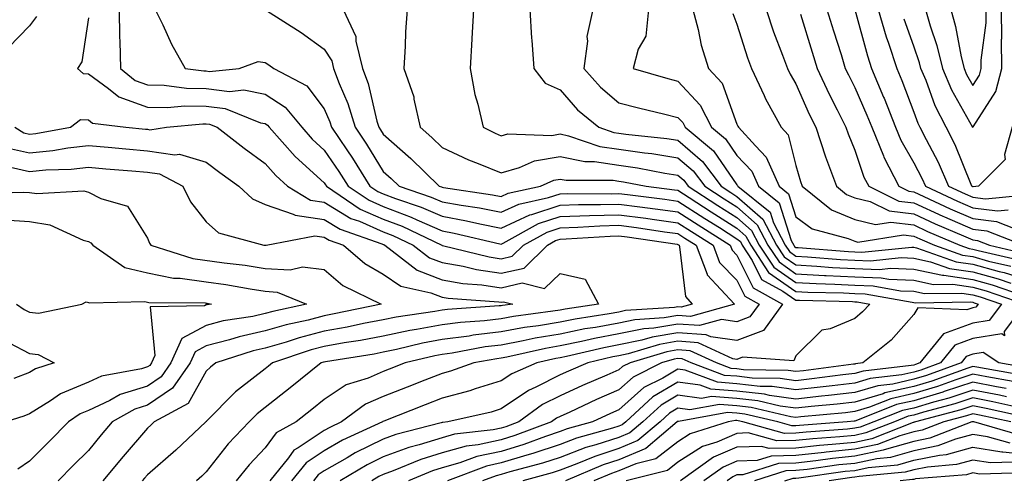
# Model space of a CAD drawing. Units: inches. Extents: x 981683 to 984323, y 7258298 to 7260938.
# Drawn here: x 982306 to 982473, y 7258452 to 7258530 of the extents above; entities that cross this region are included whole.
import ezdxf

# ---------------------------------------------------------------- set-up
doc = ezdxf.new("R2010")
doc.units = ezdxf.units.IN
doc.header["$MEASUREMENT"] = 0
doc.layers.add('Contour_98167258', color=7, linetype='Continuous', true_color=0x644bfc)

msp = doc.modelspace()

# ---------------------------------------------------------------- linework, layer by layer
at = {"layer": 'Contour_98167258'}
for points in [[(982323.26, 7258531.92, 3078), (982323.33, 7258527.2, 3078), (982323.4, 7258526.57, 3078), (982323.5, 7258521.92, 3078), (982325.99, 7258519.86, 3078), (982328.05, 7258519.13, 3078), (982330.91, 7258519.06, 3078), (982334.68, 7258518.55, 3078), (982338.05, 7258518.49, 3078), (982341.96, 7258518.01, 3078), (982344.39, 7258518.26, 3078), (982348.05, 7258517.52, 3078), (982351.45, 7258515.32, 3078), (982354.24, 7258511.92, 3078), (982356.03, 7258509.9, 3078), (982358.05, 7258508.05, 3078), (982360.55, 7258504.42, 3078), (982362.11, 7258501.92, 3078), (982365.66, 7258499.53, 3078), (982368.05, 7258498.47, 3078), (982372.81, 7258496.68, 3078), (982373.74, 7258496.23, 3078), (982378.05, 7258494.35, 3078), (982380.1, 7258493.97, 3078), (982387.83, 7258492.14, 3078), (982388.05, 7258492.1, 3078), (982388.38, 7258492.25, 3078), (982394.4, 7258495.57, 3078), (982398.05, 7258496.77, 3078), (982403.03, 7258496.94, 3078), (982403.07, 7258496.94, 3078), (982408.05, 7258497.09, 3078), (982412.6, 7258496.47, 3078), (982413.65, 7258496.32, 3078), (982418.05, 7258495.72, 3078), (982420.35, 7258494.22, 3078), (982424.02, 7258491.92, 3078), (982425.12, 7258488.99, 3078), (982428.05, 7258485.96, 3078), (982429.4, 7258483.27, 3078), (982431.82, 7258481.92, 3078), (982430.24, 7258479.73, 3078), (982428.05, 7258478.9, 3078), (982425.42, 7258479.29, 3078), (982421.71, 7258478.26, 3078), (982418.05, 7258478.51, 3078), (982413.97, 7258477.84, 3078), (982412.25, 7258477.72, 3078), (982408.05, 7258476.84, 3078), (982403.9, 7258476.07, 3078), (982401.67, 7258475.54, 3078), (982398.05, 7258474.8, 3078), (982395.59, 7258474.38, 3078), (982389.04, 7258472.91, 3078), (982388.05, 7258472.72, 3078), (982387.33, 7258472.64, 3078), (982383.44, 7258471.92, 3078), (982379.45, 7258470.52, 3078), (982378.05, 7258470.14, 3078), (982375.13, 7258469, 3078), (982372.14, 7258467.83, 3078), (982368.05, 7258466.23, 3078), (982365.04, 7258464.93, 3078), (982361.01, 7258461.92, 3078), (982358.99, 7258460.98, 3078), (982358.05, 7258460.46, 3078), (982353.63, 7258457.5, 3078), (982352.88, 7258457.09, 3078), (982351.97, 7258455.84, 3078), (982348.8, 7258451.92, 3078)], [(982329.4, 7258531.92, 3079), (982330.68, 7258529.29, 3079), (982332.16, 7258526.03, 3079), (982334.47, 7258521.92, 3079), (982337.62, 7258521.49, 3079), (982338.05, 7258521.48, 3079), (982338.55, 7258521.42, 3079), (982343.65, 7258521.92, 3079), (982346.85, 7258523.12, 3079), (982348.05, 7258522.94, 3079), (982348.67, 7258522.55, 3079), (982349.51, 7258521.92, 3079), (982355.1, 7258518.97, 3079), (982358.05, 7258515.06, 3079), (982359, 7258512.87, 3079), (982359.28, 7258511.92, 3079), (982361.86, 7258508.11, 3079), (982362.83, 7258506.7, 3079), (982365.81, 7258501.92, 3079), (982367.15, 7258501.02, 3079), (982368.05, 7258500.62, 3079), (982370.14, 7258499.83, 3079), (982374.5, 7258498.37, 3079), (982378.05, 7258496.81, 3079), (982382.19, 7258496.06, 3079), (982384.45, 7258495.52, 3079), (982388.05, 7258494.79, 3079), (982392.92, 7258497.05, 3079), (982393.25, 7258497.12, 3079), (982398.05, 7258498.7, 3079), (982401.17, 7258498.8, 3079), (982404.92, 7258498.8, 3079), (982408.05, 7258498.88, 3079), (982411.56, 7258498.41, 3079), (982414.21, 7258498.08, 3079), (982418.05, 7258497.55, 3079), (982421.47, 7258495.34, 3079), (982426.92, 7258491.92, 3079), (982427.22, 7258491.09, 3079), (982428.05, 7258490.24, 3079), (982430.82, 7258484.69, 3079), (982435.81, 7258481.92, 3079), (982432.55, 7258477.42, 3079), (982428.05, 7258475.72, 3079), (982423.6, 7258476.37, 3079), (982422.85, 7258476.72, 3079), (982418.05, 7258477.05, 3079), (982413.65, 7258476.32, 3079), (982411.93, 7258475.8, 3079), (982408.05, 7258474.99, 3079), (982405.46, 7258474.51, 3079), (982399.12, 7258472.99, 3079), (982398.05, 7258472.78, 3079), (982397.32, 7258472.65, 3079), (982394.09, 7258471.92, 3079), (982389.87, 7258470.1, 3079), (982388.05, 7258468.87, 3079), (982383.65, 7258467.52, 3079), (982382.76, 7258467.21, 3079), (982378.05, 7258465.92, 3079), (982375.17, 7258464.8, 3079), (982368.17, 7258462.04, 3079), (982368, 7258461.97, 3079), (982367.93, 7258461.92, 3079), (982361.17, 7258458.8, 3079), (982358.05, 7258457.02, 3079), (982354.99, 7258454.98, 3079), (982352.52, 7258451.92, 3079)], [(982348.24, 7258531.73, 3080), (982354.16, 7258528.03, 3080), (982358.05, 7258525.21, 3080), (982359.34, 7258523.21, 3080), (982359.65, 7258521.92, 3080), (982360.59, 7258519.38, 3080), (982362.07, 7258515.94, 3080), (982363.29, 7258511.92, 3080), (982365.21, 7258509.08, 3080), (982368.05, 7258504.41, 3080), (982369.38, 7258503.25, 3080), (982370.75, 7258501.92, 3080), (982376.21, 7258500.08, 3080), (982378.05, 7258499.28, 3080), (982381.28, 7258498.69, 3080), (982384.37, 7258498.24, 3080), (982388.05, 7258497.5, 3080), (982391.08, 7258498.89, 3080), (982396.11, 7258499.98, 3080), (982398.05, 7258500.61, 3080), (982399.31, 7258500.66, 3080), (982406.78, 7258500.65, 3080), (982408.05, 7258500.69, 3080), (982409.48, 7258500.49, 3080), (982415.83, 7258499.7, 3080), (982418.05, 7258499.4, 3080), (982422.59, 7258496.46, 3080), (982425.08, 7258494.89, 3080), (982428.05, 7258493.01, 3080), (982428.64, 7258492.51, 3080), (982428.94, 7258491.92, 3080), (982430.64, 7258489.33, 3080), (982432.24, 7258486.11, 3080), (982435.86, 7258484.11, 3080), (982438.05, 7258482.57, 3080), (982438.67, 7258482.55, 3080), (982447.63, 7258482.34, 3080), (982448.05, 7258482.32, 3080), (982448.44, 7258482.31, 3080), (982450.57, 7258481.92, 3080), (982449.38, 7258480.59, 3080), (982448.05, 7258479.48, 3080), (982443.86, 7258477.73, 3080), (982442.48, 7258477.49, 3080), (982438.05, 7258473.11, 3080), (982437.7, 7258472.27, 3080), (982429.02, 7258472.89, 3080), (982428.05, 7258472.53, 3080), (982427.35, 7258472.62, 3080), (982421.49, 7258475.36, 3080), (982418.05, 7258475.59, 3080), (982414.9, 7258475.07, 3080), (982409.58, 7258473.45, 3080), (982408.05, 7258473.13, 3080), (982407.02, 7258472.95, 3080), (982402.76, 7258471.92, 3080), (982399.46, 7258470.51, 3080), (982398.05, 7258469.88, 3080), (982393.93, 7258467.8, 3080), (982392.7, 7258467.27, 3080), (982388.05, 7258464.11, 3080), (982386.38, 7258463.59, 3080), (982379.03, 7258461.92, 3080), (982378.15, 7258461.82, 3080), (982378.05, 7258461.79, 3080), (982377.86, 7258461.73, 3080), (982370.21, 7258459.76, 3080), (982368.05, 7258458.98, 3080), (982363.32, 7258456.65, 3080), (982361.94, 7258455.81, 3080), (982358.05, 7258453.59, 3080), (982357.05, 7258452.92, 3080), (982356.24, 7258451.92, 3080)], [(982361.25, 7258531.92, 3081), (982363.44, 7258527.31, 3081), (982363.44, 7258526.53, 3081), (982364.55, 7258521.92, 3081), (982365.49, 7258519.36, 3081), (982366.98, 7258512.99, 3081), (982367.3, 7258511.92, 3081), (982367.6, 7258511.47, 3081), (982368.05, 7258510.74, 3081), (982372.76, 7258506.63, 3081), (982377.57, 7258501.92, 3081), (982377.93, 7258501.8, 3081), (982378.05, 7258501.74, 3081), (982378.26, 7258501.71, 3081), (982386.61, 7258500.48, 3081), (982388.05, 7258500.19, 3081), (982389.23, 7258500.74, 3081), (982394.71, 7258501.92, 3081), (982397.01, 7258502.96, 3081), (982398.05, 7258503.14, 3081), (982399.07, 7258502.94, 3081), (982407.05, 7258502.92, 3081), (982408.05, 7258502.78, 3081), (982408.8, 7258502.67, 3081), (982412.64, 7258501.92, 3081), (982417.45, 7258501.32, 3081), (982418.05, 7258501.24, 3081), (982419.98, 7258499.99, 3081), (982423.69, 7258497.56, 3081), (982428.05, 7258494.81, 3081), (982429.59, 7258493.46, 3081), (982430.39, 7258491.92, 3081), (982433.43, 7258487.3, 3081), (982438.05, 7258484.07, 3081), (982440.09, 7258483.96, 3081), (982446.15, 7258483.82, 3081), (982448.05, 7258483.73, 3081), (982449.8, 7258483.67, 3081), (982457.75, 7258482.22, 3081), (982458.05, 7258482.2, 3081), (982458.28, 7258482.15, 3081), (982467.7, 7258482.27, 3081), (982468.05, 7258482.22, 3081), (982468.28, 7258482.15, 3081), (982468.99, 7258481.92, 3081), (982468.59, 7258481.38, 3081), (982468.05, 7258481.3, 3081), (982467.07, 7258480.94, 3081), (982458.72, 7258481.25, 3081), (982458.05, 7258480.15, 3081), (982454.2, 7258475.77, 3081), (982449.41, 7258471.92, 3081), (982448.19, 7258471.78, 3081), (982448.05, 7258471.74, 3081), (982447.84, 7258471.71, 3081), (982439.37, 7258470.6, 3081), (982438.05, 7258470.46, 3081), (982436.77, 7258470.64, 3081), (982429.19, 7258470.78, 3081), (982428.05, 7258470.9, 3081), (982427.1, 7258470.97, 3081), (982424.56, 7258471.92, 3081), (982420.12, 7258473.99, 3081), (982418.05, 7258474.14, 3081), (982416.15, 7258473.82, 3081), (982409.92, 7258471.92, 3081), (982408.67, 7258471.3, 3081), (982408.05, 7258470.75, 3081), (982405.96, 7258469.83, 3081), (982401.88, 7258468.09, 3081), (982398.05, 7258466.35, 3081), (982395.1, 7258464.87, 3081), (982391.06, 7258461.92, 3081), (982388.87, 7258461.1, 3081), (982388.05, 7258460.86, 3081), (982386.69, 7258460.56, 3081), (982380.15, 7258459.82, 3081), (982378.05, 7258459.22, 3081), (982374.15, 7258458.02, 3081), (982372.41, 7258457.56, 3081), (982368.05, 7258456, 3081), (982365.33, 7258454.64, 3081), (982360.78, 7258451.92, 3081)], [(982372.14, 7258531.92, 3082), (982371.82, 7258528.15, 3082), (982371.8, 7258525.67, 3082), (982371.53, 7258521.92, 3082), (982373.24, 7258517.11, 3082), (982373.26, 7258516.71, 3082), (982374.34, 7258511.92, 3082), (982376.33, 7258510.2, 3082), (982378.05, 7258508.51, 3082), (982382.54, 7258506.41, 3082), (982384.17, 7258505.8, 3082), (982388.05, 7258504.19, 3082), (982391.2, 7258505.07, 3082), (982393.74, 7258506.23, 3082), (982398.05, 7258506.97, 3082), (982402.24, 7258506.11, 3082), (982403.87, 7258506.1, 3082), (982408.05, 7258505.49, 3082), (982411.17, 7258505.05, 3082), (982415.83, 7258504.14, 3082), (982418.05, 7258503.8, 3082), (982419.06, 7258502.93, 3082), (982419.81, 7258501.92, 3082), (982424.8, 7258498.67, 3082), (982428.05, 7258496.61, 3082), (982430.55, 7258494.42, 3082), (982431.85, 7258491.92, 3082), (982434.31, 7258488.18, 3082), (982438.05, 7258485.56, 3082), (982441.51, 7258485.38, 3082), (982444.66, 7258485.31, 3082), (982448.05, 7258485.13, 3082), (982451.16, 7258485.03, 3082), (982455.78, 7258484.19, 3082), (982458.05, 7258484.08, 3082), (982459.84, 7258483.71, 3082), (982466.18, 7258483.79, 3082), (982468.05, 7258483.51, 3082), (982469.3, 7258483.17, 3082), (982472.93, 7258481.92, 3082), (982470.84, 7258479.13, 3082), (982468.05, 7258478.68, 3082), (982463.11, 7258476.86, 3082), (982459.09, 7258471.92, 3082), (982458.32, 7258471.65, 3082), (982458.05, 7258471.56, 3082), (982457.59, 7258471.46, 3082), (982449.44, 7258470.53, 3082), (982448.05, 7258470.12, 3082), (982446.02, 7258469.89, 3082), (982440.76, 7258469.21, 3082), (982438.05, 7258468.9, 3082), (982435.4, 7258469.27, 3082), (982430.61, 7258469.36, 3082), (982428.05, 7258469.65, 3082), (982425.94, 7258469.81, 3082), (982420.27, 7258471.92, 3082), (982418.75, 7258472.62, 3082), (982418.05, 7258472.67, 3082), (982417.41, 7258472.56, 3082), (982415.28, 7258471.92, 3082), (982410.45, 7258469.52, 3082), (982408.05, 7258467.36, 3082), (982404.26, 7258465.71, 3082), (982399.71, 7258463.58, 3082), (982398.05, 7258462.82, 3082), (982397.45, 7258462.52, 3082), (982396.62, 7258461.92, 3082), (982390.38, 7258459.59, 3082), (982388.05, 7258458.88, 3082), (982384.17, 7258458.04, 3082), (982382.15, 7258457.82, 3082), (982378.05, 7258456.67, 3082), (982374.43, 7258455.54, 3082), (982369.76, 7258453.63, 3082), (982368.05, 7258453.01, 3082), (982367.32, 7258452.65, 3082), (982366.1, 7258451.92, 3082)], [(982383.35, 7258531.92, 3083), (982383.1, 7258526.97, 3083), (982383.1, 7258526.87, 3083), (982382.82, 7258521.92, 3083), (982383.6, 7258517.47, 3083), (982384.11, 7258515.86, 3083), (982385, 7258511.92, 3083), (982387.03, 7258510.9, 3083), (982388.05, 7258510.48, 3083), (982389.17, 7258510.8, 3083), (982396.68, 7258510.55, 3083), (982398.05, 7258510.79, 3083), (982399.48, 7258510.49, 3083), (982404.82, 7258508.69, 3083), (982408.05, 7258508.21, 3083), (982412.38, 7258507.59, 3083), (982413.6, 7258507.47, 3083), (982418.05, 7258506.76, 3083), (982420.65, 7258504.52, 3083), (982422.59, 7258501.92, 3083), (982425.89, 7258499.76, 3083), (982428.05, 7258498.4, 3083), (982431.51, 7258495.38, 3083), (982433.3, 7258491.92, 3083), (982435.19, 7258489.06, 3083), (982438.05, 7258487.06, 3083), (982442.92, 7258486.79, 3083), (982443.18, 7258486.79, 3083), (982448.05, 7258486.54, 3083), (982452.51, 7258486.38, 3083), (982453.82, 7258486.15, 3083), (982458.05, 7258485.95, 3083), (982461.38, 7258485.25, 3083), (982464.68, 7258485.29, 3083), (982468.05, 7258484.8, 3083), (982470.32, 7258484.19, 3083), (982476.89, 7258481.92, 3083), (982473.4, 7258477.27, 3083), (982473.42, 7258476.55, 3083), (982472.98, 7258476.85, 3083), (982468.05, 7258476.05, 3083), (982465.03, 7258474.94, 3083), (982462.57, 7258471.92, 3083), (982459.26, 7258470.71, 3083), (982458.05, 7258470.35, 3083), (982456.03, 7258469.9, 3083), (982450.68, 7258469.29, 3083), (982448.05, 7258468.51, 3083), (982444.19, 7258468.06, 3083), (982442.17, 7258467.8, 3083), (982438.05, 7258467.34, 3083), (982434.04, 7258467.91, 3083), (982432.02, 7258467.95, 3083), (982428.05, 7258468.39, 3083), (982424.78, 7258468.65, 3083), (982419.28, 7258470.69, 3083), (982418.05, 7258470.86, 3083), (982415.47, 7258469.34, 3083), (982412.24, 7258467.73, 3083), (982408.05, 7258463.98, 3083), (982406.61, 7258463.36, 3083), (982403.55, 7258461.92, 3083), (982399.24, 7258460.73, 3083), (982398.05, 7258460.29, 3083), (982395.58, 7258459.45, 3083), (982391.9, 7258458.07, 3083), (982388.05, 7258456.91, 3083), (982383.95, 7258456.02, 3083), (982381.08, 7258454.95, 3083), (982378.05, 7258454.1, 3083), (982376.39, 7258453.58, 3083), (982372.32, 7258451.92, 3083)], [(982392.92, 7258531.92, 3084), (982393.21, 7258527.08, 3084), (982393.26, 7258526.71, 3084), (982393.59, 7258521.92, 3084), (982395.54, 7258519.41, 3084), (982398.05, 7258518.31, 3084), (982401.01, 7258514.88, 3084), (982404.64, 7258511.92, 3084), (982407.19, 7258511.06, 3084), (982408.05, 7258510.93, 3084), (982409.2, 7258510.77, 3084), (982416.17, 7258510.04, 3084), (982418.05, 7258509.74, 3084), (982422.24, 7258506.11, 3084), (982425.38, 7258501.92, 3084), (982427, 7258500.87, 3084), (982428.05, 7258500.2, 3084), (982432.47, 7258496.34, 3084), (982434.77, 7258491.92, 3084), (982436.07, 7258489.94, 3084), (982438.05, 7258488.55, 3084), (982441.6, 7258488.37, 3084), (982444.27, 7258488.14, 3084), (982448.05, 7258487.95, 3084), (982452.16, 7258487.81, 3084), (982454.13, 7258488, 3084), (982458.05, 7258487.83, 3084), (982462.93, 7258486.8, 3084), (982463.17, 7258486.8, 3084), (982468.05, 7258486.1, 3084), (982471.33, 7258485.2, 3084), (982476.59, 7258483.38, 3084)], [(982403.64, 7258531.92, 3085), (982402.62, 7258527.35, 3085), (982402.7, 7258526.57, 3085), (982402.1, 7258521.92, 3085), (982404.89, 7258518.76, 3085), (982408.05, 7258516.1, 3085), (982411.33, 7258515.2, 3085), (982415.82, 7258514.15, 3085), (982418.05, 7258513.57, 3085), (982418.85, 7258512.72, 3085), (982419.25, 7258511.92, 3085), (982424.06, 7258507.93, 3085), (982428.05, 7258502.13, 3085), (982428.15, 7258502.02, 3085), (982428.2, 7258501.92, 3085), (982433.67, 7258497.54, 3085), (982434.25, 7258495.72, 3085), (982436.22, 7258491.92, 3085), (982436.95, 7258490.82, 3085), (982438.05, 7258490.05, 3085), (982440.03, 7258489.94, 3085), (982445.61, 7258489.48, 3085), (982448.05, 7258489.36, 3085), (982450.71, 7258489.26, 3085), (982455.93, 7258489.8, 3085), (982458.05, 7258489.7, 3085), (982460.86, 7258489.11, 3085), (982464.09, 7258487.96, 3085), (982468.05, 7258487.39, 3085), (982472.34, 7258486.21, 3085), (982474.51, 7258485.46, 3085)], [(982413.03, 7258531.92, 3086), (982412.6, 7258527.37, 3086), (982411.31, 7258525.18, 3086), (982410.48, 7258521.92, 3086), (982416.32, 7258520.19, 3086), (982418.05, 7258519.75, 3086), (982421.82, 7258515.69, 3086), (982423.72, 7258511.92, 3086), (982426.09, 7258509.96, 3086), (982428.05, 7258507.12, 3086), (982430.58, 7258504.45, 3086), (982431.69, 7258501.92, 3086), (982435.22, 7258499.09, 3086), (982437.28, 7258492.69, 3086), (982437.68, 7258491.92, 3086), (982437.83, 7258491.7, 3086), (982438.05, 7258491.54, 3086), (982438.45, 7258491.52, 3086), (982446.95, 7258490.82, 3086), (982448.05, 7258490.77, 3086), (982449.25, 7258490.72, 3086), (982457.72, 7258491.59, 3086), (982458.05, 7258491.58, 3086), (982458.49, 7258491.48, 3086), (982465.22, 7258489.09, 3086), (982468.05, 7258488.68, 3086), (982472.52, 7258487.45, 3086), (982473.38, 7258487.25, 3086), (982478.05, 7258485.82, 3086)], [(982420.55, 7258531.92, 3087), (982421.46, 7258528.51, 3087), (982421.98, 7258525.85, 3087), (982423.25, 7258521.92, 3087), (982425.53, 7258519.4, 3087), (982428.05, 7258512.48, 3087), (982428.22, 7258512.09, 3087), (982428.3, 7258511.92, 3087), (982431.21, 7258508.76, 3087), (982433, 7258506.87, 3087), (982435.2, 7258501.92, 3087), (982436.78, 7258500.65, 3087), (982438.05, 7258496.7, 3087), (982440.8, 7258494.67, 3087), (982446.92, 7258493.05, 3087), (982448.05, 7258492.57, 3087), (982448.58, 7258492.45, 3087), (982456.3, 7258493.67, 3087), (982458.05, 7258493.45, 3087), (982459.1, 7258492.97, 3087), (982461.56, 7258491.92, 3087), (982466.34, 7258490.21, 3087), (982468.05, 7258489.97, 3087), (982470.75, 7258489.22, 3087), (982474.49, 7258488.36, 3087)], [(982427.35, 7258531.22, 3088), (982428.05, 7258529.41, 3088), (982429.85, 7258523.72, 3088), (982430.51, 7258521.92, 3088), (982432.65, 7258517.32, 3088), (982432.88, 7258516.75, 3088), (982435.55, 7258511.92, 3088), (982436.75, 7258510.62, 3088), (982438.05, 7258505.41, 3088), (982438.83, 7258502.7, 3088), (982439.11, 7258501.92, 3088), (982444.07, 7258497.94, 3088), (982448.05, 7258496.26, 3088), (982451.54, 7258495.41, 3088), (982454.14, 7258495.83, 3088), (982458.05, 7258495.34, 3088), (982460.39, 7258494.26, 3088), (982465.84, 7258491.92, 3088), (982467.47, 7258491.34, 3088), (982468.05, 7258491.26, 3088), (982468.97, 7258491, 3088), (982475.59, 7258489.46, 3088)], [(982432.99, 7258531.92, 3089), (982434.27, 7258528.14, 3089), (982435.81, 7258524.16, 3089), (982436.63, 7258521.92, 3089), (982437.08, 7258520.95, 3089), (982438.05, 7258519.3, 3089), (982440.3, 7258514.17, 3089), (982441.42, 7258511.92, 3089), (982443.06, 7258506.93, 3089), (982443.07, 7258506.9, 3089), (982444.92, 7258501.92, 3089), (982446.65, 7258500.52, 3089), (982448.05, 7258499.94, 3089), (982450.67, 7258499.3, 3089), (982453.87, 7258497.74, 3089), (982458.05, 7258497.22, 3089), (982461.68, 7258495.55, 3089), (982466.48, 7258493.49, 3089), (982468.05, 7258492.8, 3089), (982468.84, 7258492.71, 3089), (982470.87, 7258491.92, 3089), (982476.68, 7258490.55, 3089)], [(982438.83, 7258531.14, 3090), (982440.83, 7258524.7, 3090), (982441.69, 7258521.92, 3090), (982443.69, 7258517.56, 3090), (982445.07, 7258514.9, 3090), (982446.55, 7258511.92, 3090), (982446.92, 7258510.79, 3090), (982448.05, 7258508.03, 3090), (982449.6, 7258503.47, 3090), (982450.4, 7258501.92, 3090), (982455.54, 7258499.41, 3090), (982458.05, 7258499.11, 3090), (982462.97, 7258496.84, 3090), (982463.24, 7258496.73, 3090), (982468.05, 7258494.61, 3090), (982470.45, 7258494.32, 3090), (982476.68, 7258491.92, 3090)], [(982443.32, 7258531.92, 3091), (982444.45, 7258528.32, 3091), (982445.71, 7258524.26, 3091), (982446.44, 7258521.92, 3091), (982446.95, 7258520.82, 3091), (982448.05, 7258518.68, 3091), (982450.1, 7258513.97, 3091), (982450.91, 7258511.92, 3091), (982452.89, 7258507.08, 3091), (982452.97, 7258506.84, 3091), (982455.51, 7258501.92, 3091), (982457.22, 7258501.09, 3091), (982458.05, 7258500.98, 3091), (982459.78, 7258500.19, 3091), (982464.23, 7258498.1, 3091), (982468.05, 7258496.42, 3091), (982472.07, 7258495.94, 3091), (982475.26, 7258494.71, 3091)], [(982448.07, 7258531.9, 3092), (982450.18, 7258524.05, 3092), (982450.88, 7258521.92, 3092), (982452.92, 7258517.05, 3092), (982453, 7258516.87, 3092), (982454.95, 7258511.92, 3092), (982455.85, 7258509.72, 3092), (982458.05, 7258505.89, 3092), (982459.43, 7258503.3, 3092), (982460.03, 7258501.92, 3092), (982465.49, 7258499.36, 3092), (982468.05, 7258498.23, 3092), (982472.24, 7258497.73, 3092), (982474.04, 7258497.91, 3092)], [(982452, 7258531.92, 3093), (982453.39, 7258527.26, 3093), (982453.77, 7258526.2, 3093), (982455.17, 7258521.92, 3093), (982456.02, 7258519.89, 3093), (982458.05, 7258514.51, 3093), (982458.74, 7258512.61, 3093), (982459.09, 7258511.92, 3093), (982460.14, 7258509.83, 3093), (982462.16, 7258506.03, 3093), (982463.96, 7258501.92, 3093), (982466.74, 7258500.61, 3093), (982468.05, 7258500.04, 3093), (982470.19, 7258499.78, 3093), (982476.52, 7258500.39, 3093)], [(982475.54, 7258531.92, 3094), (982475.56, 7258529.43, 3094), (982476.49, 7258523.48, 3094), (982476.51, 7258521.92, 3094), (982475.97, 7258519.84, 3094), (982475.79, 7258514.18, 3094), (982474.71, 7258511.92, 3094), (982473.42, 7258507.29, 3094), (982473.53, 7258506.44, 3094), (982469.04, 7258501.92, 3094), (982468.14, 7258501.83, 3094), (982468.05, 7258501.84, 3094), (982468, 7258501.87, 3094), (982467.88, 7258501.92, 3094), (982467.76, 7258502.21, 3094), (982465.05, 7258508.92, 3094), (982463.57, 7258511.92, 3094), (982461.69, 7258515.56, 3094), (982460.13, 7258519.84, 3094), (982459.25, 7258521.92, 3094), (982459.02, 7258522.89, 3094), (982458.05, 7258525.7, 3094), (982456.42, 7258530.29, 3094)], [(982460.02, 7258531.92, 3095), (982460.82, 7258529.15, 3095), (982461.96, 7258525.83, 3095), (982462.91, 7258521.92, 3095), (982464.44, 7258518.31, 3095), (982468, 7258511.97, 3095), (982468.03, 7258511.92, 3095), (982468.04, 7258511.91, 3095), (982468.05, 7258511.87, 3095), (982468.08, 7258511.89, 3095), (982468.08, 7258511.92, 3095), (982468.11, 7258511.98, 3095), (982471.98, 7258517.99, 3095), (982472.99, 7258521.92, 3095), (982472.94, 7258526.81, 3095), (982472.96, 7258527.01, 3095), (982472.93, 7258531.92, 3095)], [(982464.32, 7258531.92, 3096), (982465.15, 7258529.02, 3096), (982466.1, 7258523.87, 3096), (982466.58, 7258521.92, 3096), (982467.01, 7258520.88, 3096), (982468.05, 7258519.04, 3096), (982469.17, 7258520.8, 3096), (982469.47, 7258521.92, 3096), (982469.46, 7258523.33, 3096), (982470.34, 7258529.63, 3096), (982470.32, 7258531.92, 3096)], [(982309.25, 7258530.72, 3076), (982308.05, 7258529.14, 3076), (982304.51, 7258525.46, 3076)], [(982318.05, 7258530.52, 3077), (982316.93, 7258523.04, 3077), (982316.19, 7258521.92, 3077), (982317.17, 7258521.04, 3077), (982318.05, 7258521.01, 3077), (982321.47, 7258518.5, 3077), (982323.2, 7258517.07, 3077), (982328.05, 7258515.35, 3077), (982331.4, 7258515.27, 3077), (982334.41, 7258515.56, 3077), (982338.05, 7258515.49, 3077), (982341.24, 7258515.11, 3077), (982347.27, 7258512.7, 3077), (982348.05, 7258512.55, 3077), (982348.43, 7258512.3, 3077), (982348.73, 7258511.92, 3077), (982353.11, 7258506.98, 3077), (982358.05, 7258502.47, 3077), (982358.27, 7258502.14, 3077), (982358.41, 7258501.92, 3077), (982364.17, 7258498.04, 3077), (982368.05, 7258496.33, 3077), (982371.25, 7258495.12, 3077), (982377.98, 7258491.92, 3077), (982378.02, 7258491.89, 3077), (982378.05, 7258491.88, 3077), (982378.1, 7258491.87, 3077), (982386.05, 7258489.92, 3077), (982388.05, 7258489.62, 3077), (982389.92, 7258490.05, 3077), (982391.84, 7258491.92, 3077), (982395.84, 7258494.13, 3077), (982398.05, 7258494.86, 3077), (982401.09, 7258494.96, 3077), (982404.78, 7258495.19, 3077), (982408.05, 7258495.29, 3077), (982411.02, 7258494.89, 3077), (982415.78, 7258494.19, 3077), (982418.05, 7258493.87, 3077), (982419.24, 7258493.11, 3077), (982421.13, 7258491.92, 3077), (982422.99, 7258486.98, 3077), (982423.01, 7258486.88, 3077), (982427.65, 7258481.92, 3077), (982420.15, 7258479.82, 3077), (982418.05, 7258479.97, 3077), (982415.71, 7258479.58, 3077), (982410.71, 7258479.26, 3077), (982408.05, 7258478.7, 3077), (982404.09, 7258477.96, 3077), (982402.28, 7258477.69, 3077), (982398.05, 7258476.83, 3077), (982393.85, 7258476.12, 3077), (982391.78, 7258475.65, 3077), (982388.05, 7258474.96, 3077), (982385.34, 7258474.63, 3077), (982379.73, 7258473.6, 3077), (982378.05, 7258473.38, 3077), (982376.83, 7258473.14, 3077), (982371.78, 7258471.92, 3077), (982369.09, 7258470.88, 3077), (982368.05, 7258470.46, 3077), (982365.48, 7258469.35, 3077), (982361.76, 7258468.21, 3077), (982358.05, 7258465.71, 3077), (982355.94, 7258464.03, 3077), (982353.29, 7258461.92, 3077), (982349.92, 7258460.05, 3077), (982348.05, 7258457.5, 3077), (982345.33, 7258454.64, 3077), (982343.14, 7258451.92, 3077)], [(982305.58, 7258511.92, 3076), (982307.09, 7258510.96, 3076), (982308.05, 7258510.74, 3076), (982309.12, 7258510.85, 3076), (982315.03, 7258511.92, 3076), (982316.74, 7258513.23, 3076), (982318.05, 7258513.18, 3076), (982318.77, 7258512.64, 3076), (982324.39, 7258511.92, 3076), (982327.74, 7258511.61, 3076), (982328.05, 7258511.58, 3076), (982328.45, 7258511.52, 3076), (982331.29, 7258511.92, 3076), (982337.45, 7258512.52, 3076), (982338.05, 7258512.51, 3076), (982338.57, 7258512.44, 3076), (982339.87, 7258511.92, 3076), (982344.5, 7258508.37, 3076), (982348.05, 7258505.78, 3076), (982349.85, 7258503.72, 3076), (982351.83, 7258501.92, 3076), (982355.71, 7258499.58, 3076), (982358.05, 7258499.23, 3076), (982362.59, 7258496.46, 3076), (982364.01, 7258495.96, 3076), (982368.05, 7258494.19, 3076), (982369.69, 7258493.56, 3076), (982373.16, 7258491.92, 3076), (982375.91, 7258489.78, 3076), (982378.05, 7258488.95, 3076), (982381.64, 7258488.33, 3076), (982383.9, 7258487.77, 3076), (982388.05, 7258487.15, 3076), (982391.94, 7258488.03, 3076), (982395.9, 7258491.92, 3076), (982397.29, 7258492.68, 3076), (982398.05, 7258492.94, 3076), (982399.1, 7258492.97, 3076), (982406.53, 7258493.44, 3076), (982408.05, 7258493.49, 3076), (982409.44, 7258493.31, 3076), (982417.91, 7258492.06, 3076), (982418.05, 7258492.04, 3076), (982418.12, 7258491.99, 3076), (982418.24, 7258491.92, 3076), (982418.34, 7258491.63, 3076), (982419.31, 7258483.18, 3076), (982420.48, 7258481.92, 3076), (982418.58, 7258481.39, 3076), (982418.05, 7258481.42, 3076), (982417.45, 7258481.32, 3076), (982409.17, 7258480.8, 3076), (982408.05, 7258480.56, 3076), (982406.38, 7258480.25, 3076), (982400.59, 7258479.38, 3076), (982398.05, 7258478.86, 3076), (982394.37, 7258478.24, 3076), (982392.04, 7258477.93, 3076), (982388.05, 7258477.18, 3076), (982383.34, 7258476.63, 3076), (982382.62, 7258476.49, 3076), (982378.05, 7258475.88, 3076), (982374.71, 7258475.26, 3076), (982370.33, 7258474.2, 3076), (982368.05, 7258473.73, 3076), (982366.54, 7258473.43, 3076), (982358.25, 7258472.12, 3076), (982358.05, 7258472.08, 3076), (982357.92, 7258472.05, 3076), (982357.55, 7258471.92, 3076), (982352.27, 7258467.7, 3076), (982348.05, 7258464.34, 3076), (982346.69, 7258463.28, 3076), (982345.34, 7258461.92, 3076), (982341.78, 7258458.19, 3076), (982338.05, 7258453.41, 3076), (982337.28, 7258452.69, 3076), (982336.38, 7258451.92, 3076)], [(982304.51, 7258508.38, 3075), (982308.05, 7258507.57, 3075), (982312.01, 7258507.96, 3075), (982314.56, 7258508.43, 3075), (982318.05, 7258508.83, 3075), (982321.43, 7258508.54, 3075), (982324.4, 7258508.27, 3075), (982328.05, 7258507.95, 3075), (982332.71, 7258507.26, 3075), (982333.5, 7258507.37, 3075), (982338.05, 7258506.02, 3075), (982340.37, 7258504.24, 3075), (982343.59, 7258501.92, 3075), (982345.9, 7258499.77, 3075), (982348.05, 7258498.8, 3075), (982352.8, 7258497.17, 3075), (982353.11, 7258496.98, 3075), (982358.05, 7258496.26, 3075), (982360.75, 7258494.62, 3075), (982367.84, 7258492.13, 3075), (982368.05, 7258492.04, 3075), (982368.14, 7258492.01, 3075), (982368.32, 7258491.92, 3075), (982373.8, 7258487.67, 3075), (982378.05, 7258486.03, 3075), (982381.55, 7258485.42, 3075), (982384.8, 7258485.17, 3075), (982388.05, 7258484.69, 3075), (982391.63, 7258485.5, 3075), (982395.39, 7258484.58, 3075), (982398.05, 7258487.09, 3075), (982402.29, 7258486.16, 3075), (982404.58, 7258481.92, 3075), (982398.9, 7258481.07, 3075), (982398.05, 7258480.89, 3075), (982396.82, 7258480.69, 3075), (982390.16, 7258479.81, 3075), (982388.05, 7258479.41, 3075), (982385.21, 7258479.08, 3075), (982381.17, 7258478.8, 3075), (982378.05, 7258478.39, 3075), (982373.71, 7258477.58, 3075), (982372.56, 7258477.41, 3075), (982368.05, 7258476.48, 3075), (982364.22, 7258475.75, 3075), (982361.44, 7258475.31, 3075), (982358.05, 7258474.69, 3075), (982355.85, 7258474.12, 3075), (982349.29, 7258471.92, 3075), (982348.6, 7258471.37, 3075), (982348.05, 7258470.93, 3075), (982343.52, 7258467.39, 3075), (982342.98, 7258466.99, 3075), (982338.05, 7258461.98, 3075), (982338.03, 7258461.94, 3075), (982337.99, 7258461.92, 3075), (982332.86, 7258457.11, 3075), (982328.05, 7258452.94, 3075), (982327.58, 7258452.39, 3075), (982327.2, 7258451.92, 3075)], [(982304.83, 7258505.14, 3074), (982308.05, 7258504.41, 3074), (982310.81, 7258504.68, 3074), (982315.15, 7258504.82, 3074), (982318.05, 7258505.16, 3074), (982321.03, 7258504.9, 3074), (982325.43, 7258504.54, 3074), (982328.05, 7258504.31, 3074), (982330.14, 7258504.01, 3074), (982334.05, 7258501.92, 3074), (982335.39, 7258499.26, 3074), (982338.05, 7258495.89, 3074), (982340.14, 7258494.01, 3074), (982347.83, 7258491.92, 3074), (982348.03, 7258491.9, 3074), (982348.05, 7258491.89, 3074), (982348.08, 7258491.89, 3074), (982348.2, 7258491.92, 3074), (982356.46, 7258493.51, 3074), (982358.05, 7258493.28, 3074), (982358.9, 7258492.77, 3074), (982361.31, 7258491.92, 3074), (982364.92, 7258488.79, 3074), (982368.05, 7258486.99, 3074), (982371.06, 7258484.93, 3074), (982376.13, 7258483.84, 3074), (982378.05, 7258483.1, 3074), (982379.06, 7258482.93, 3074), (982387.69, 7258482.28, 3074), (982388.05, 7258482.23, 3074), (982388.45, 7258482.32, 3074), (982390.07, 7258481.92, 3074), (982388.28, 7258481.69, 3074), (982388.05, 7258481.64, 3074), (982387.74, 7258481.61, 3074), (982378.95, 7258481.02, 3074), (982378.05, 7258480.9, 3074), (982376.8, 7258480.67, 3074), (982370.28, 7258479.69, 3074), (982368.05, 7258479.24, 3074), (982364.74, 7258478.61, 3074), (982361.96, 7258478.01, 3074), (982358.05, 7258477.31, 3074), (982353.78, 7258476.19, 3074), (982351.59, 7258475.46, 3074), (982348.05, 7258474.42, 3074), (982346.01, 7258473.96, 3074), (982339.66, 7258471.92, 3074), (982338.74, 7258471.23, 3074), (982338.05, 7258470.52, 3074), (982334.96, 7258465.01, 3074), (982329.22, 7258461.92, 3074), (982328.62, 7258461.35, 3074), (982328.05, 7258460.87, 3074), (982323.93, 7258456.04, 3074), (982320.52, 7258451.92, 3074)], [(982299.26, 7258500.71, 3073), (982307.06, 7258500.93, 3073), (982308.05, 7258500.87, 3073), (982309.31, 7258500.66, 3073), (982317.27, 7258501.14, 3073), (982318.05, 7258500.92, 3073), (982320.14, 7258499.83, 3073), (982324.68, 7258498.55, 3073), (982328.05, 7258493.11, 3073), (982328.4, 7258492.27, 3073), (982328.66, 7258491.92, 3073), (982335.79, 7258489.66, 3073), (982341.06, 7258488.91, 3073), (982344.64, 7258488.51, 3073), (982348.05, 7258487.98, 3073), (982352.25, 7258487.72, 3073), (982354.36, 7258488.23, 3073), (982358.05, 7258487.76, 3073), (982361.22, 7258485.09, 3073), (982367.69, 7258481.92, 3073), (982359.74, 7258480.23, 3073), (982358.05, 7258479.93, 3073), (982355.34, 7258479.21, 3073), (982351.58, 7258478.39, 3073), (982348.05, 7258477.35, 3073), (982343.6, 7258476.37, 3073), (982341.98, 7258475.85, 3073), (982338.05, 7258474.83, 3073), (982336.16, 7258473.81, 3073), (982335.31, 7258471.92, 3073), (982332.33, 7258467.64, 3073), (982328.05, 7258464.73, 3073), (982325.9, 7258464.07, 3073), (982322.11, 7258461.92, 3073), (982320.24, 7258459.73, 3073), (982318.05, 7258457.08, 3073), (982315.47, 7258454.5, 3073), (982312.9, 7258451.92, 3073)], [(982303.75, 7258496.22, 3072), (982308.05, 7258495.92, 3072), (982311.51, 7258495.38, 3072), (982317.19, 7258492.78, 3072), (982318.05, 7258492.55, 3072), (982318.46, 7258492.33, 3072), (982318.78, 7258491.92, 3072), (982324.26, 7258488.13, 3072), (982328.05, 7258487.2, 3072), (982332.47, 7258486.34, 3072), (982333.64, 7258486.33, 3072), (982338.05, 7258485.71, 3072), (982341.37, 7258485.24, 3072), (982345.49, 7258484.48, 3072), (982348.05, 7258484.09, 3072), (982350.08, 7258483.95, 3072), (982355.04, 7258481.92, 3072), (982349.31, 7258480.66, 3072), (982348.05, 7258480.29, 3072), (982345.96, 7258479.83, 3072), (982340.92, 7258479.05, 3072), (982338.05, 7258478.3, 3072), (982333.89, 7258476.08, 3072), (982332.02, 7258471.92, 3072), (982330.39, 7258469.58, 3072), (982328.05, 7258467.98, 3072), (982323.43, 7258466.54, 3072), (982321.68, 7258465.55, 3072), (982318.05, 7258463.87, 3072), (982316.67, 7258463.3, 3072), (982314.7, 7258461.92, 3072), (982311.37, 7258458.6, 3072), (982308.05, 7258455.26, 3072), (982306.08, 7258453.89, 3072)], [(982305.83, 7258481.92, 3071), (982307.15, 7258481.02, 3071), (982308.05, 7258480.55, 3071), (982309.6, 7258480.37, 3071), (982316.92, 7258481.92, 3071), (982317.69, 7258482.28, 3071), (982318.05, 7258482.18, 3071), (982318.23, 7258482.1, 3071), (982327.61, 7258482.36, 3071), (982328.05, 7258482.25, 3071), (982328.32, 7258482.19, 3071), (982337.86, 7258482.11, 3071), (982338.05, 7258482.08, 3071), (982338.19, 7258482.06, 3071), (982338.93, 7258481.92, 3071), (982338.17, 7258481.8, 3071), (982338.05, 7258481.77, 3071), (982337.73, 7258481.6, 3071), (982328.53, 7258481.44, 3071), (982329.31, 7258473.18, 3071), (982328.74, 7258471.92, 3071), (982328.46, 7258471.51, 3071), (982328.05, 7258471.24, 3071), (982327.05, 7258470.92, 3071), (982320.28, 7258469.69, 3071), (982318.05, 7258468.67, 3071), (982313.31, 7258466.66, 3071), (982311.6, 7258465.47, 3071), (982308.05, 7258463.26, 3071), (982307.08, 7258462.89, 3071), (982304.03, 7258461.92, 3071)], [(982304.61, 7258475.36, 3070), (982308.05, 7258473.54, 3070), (982309.51, 7258473.38, 3070), (982312.23, 7258471.92, 3070), (982309.06, 7258470.91, 3070), (982308.05, 7258470.29, 3070), (982305.39, 7258469.26, 3070)], [(982477.21, 7258471.08, 3084), (982472.47, 7258471.92, 3084), (982469.84, 7258473.71, 3084), (982468.05, 7258473.42, 3084), (982466.96, 7258473.01, 3084), (982466.06, 7258471.92, 3084), (982460.19, 7258469.78, 3084), (982458.05, 7258469.14, 3084), (982454.47, 7258468.34, 3084), (982451.93, 7258468.04, 3084), (982448.05, 7258466.89, 3084), (982443.59, 7258466.38, 3084), (982442.4, 7258466.27, 3084), (982438.05, 7258465.79, 3084), (982433.55, 7258466.42, 3084), (982432.74, 7258466.61, 3084), (982428.05, 7258467.14, 3084), (982423.61, 7258467.48, 3084), (982421.83, 7258468.14, 3084), (982418.05, 7258468.64, 3084), (982413.81, 7258466.16, 3084), (982409.19, 7258461.92, 3084), (982408.57, 7258461.4, 3084), (982408.05, 7258461.18, 3084), (982406.96, 7258460.83, 3084), (982400.83, 7258459.14, 3084), (982398.05, 7258458.09, 3084), (982393.44, 7258456.53, 3084), (982392.39, 7258456.26, 3084), (982388.05, 7258454.94, 3084), (982385.57, 7258454.4, 3084), (982378.95, 7258451.92, 3084)], [(982476.05, 7258469.92, 3085), (982468.76, 7258471.21, 3085), (982468.05, 7258471.34, 3085), (982467.19, 7258471.06, 3085), (982461.13, 7258468.84, 3085), (982458.05, 7258467.92, 3085), (982453.15, 7258466.82, 3085), (982452.83, 7258466.7, 3085), (982448.05, 7258465.28, 3085), (982445.04, 7258464.93, 3085), (982440.65, 7258464.52, 3085), (982438.05, 7258464.23, 3085), (982435.36, 7258464.61, 3085), (982431.61, 7258465.48, 3085), (982428.05, 7258465.89, 3085), (982423.75, 7258466.22, 3085), (982422.03, 7258465.9, 3085), (982418.05, 7258466.43, 3085), (982415.21, 7258464.76, 3085), (982412.1, 7258461.92, 3085), (982409.91, 7258460.06, 3085), (982408.05, 7258459.28, 3085), (982404.14, 7258458.01, 3085), (982402.43, 7258457.54, 3085), (982398.05, 7258455.89, 3085), (982395.08, 7258454.89, 3085), (982389.54, 7258453.41, 3085), (982388.05, 7258452.96, 3085), (982387.19, 7258452.78, 3085), (982384.91, 7258451.92, 3085)], [(982474.89, 7258468.76, 3086), (982470.42, 7258469.55, 3086), (982468.05, 7258470.01, 3086), (982465.18, 7258469.05, 3086), (982462.06, 7258467.91, 3086), (982458.05, 7258466.71, 3086), (982454.13, 7258465.84, 3086), (982450.53, 7258464.4, 3086), (982448.05, 7258463.66, 3086), (982446.49, 7258463.48, 3086), (982438.9, 7258462.77, 3086), (982438.05, 7258462.67, 3086), (982437.17, 7258462.8, 3086), (982430.49, 7258464.36, 3086), (982428.05, 7258464.63, 3086), (982425.11, 7258464.86, 3086), (982420.08, 7258463.95, 3086), (982418.05, 7258464.22, 3086), (982416.59, 7258463.38, 3086), (982415.01, 7258461.92, 3086), (982411.24, 7258458.73, 3086), (982408.05, 7258457.38, 3086), (982403.93, 7258456.04, 3086), (982400.9, 7258454.77, 3086), (982398.05, 7258453.71, 3086), (982396.71, 7258453.26, 3086), (982391.72, 7258451.92, 3086)], [(982473.72, 7258467.59, 3087), (982472.09, 7258467.88, 3087), (982468.05, 7258468.66, 3087), (982463.18, 7258467.05, 3087), (982462.99, 7258466.98, 3087), (982458.05, 7258465.49, 3087), (982455.13, 7258464.84, 3087), (982448.23, 7258462.1, 3087), (982448.05, 7258462.05, 3087), (982447.94, 7258462.03, 3087), (982446.77, 7258461.92, 3087), (982438.64, 7258461.33, 3087), (982438.05, 7258461.27, 3087), (982437.39, 7258461.26, 3087), (982434.99, 7258461.92, 3087), (982429.37, 7258463.24, 3087), (982428.05, 7258463.38, 3087), (982426.47, 7258463.5, 3087), (982418.13, 7258462, 3087), (982418.05, 7258462.01, 3087), (982417.99, 7258461.98, 3087), (982417.93, 7258461.92, 3087), (982412.58, 7258457.39, 3087), (982408.05, 7258455.48, 3087), (982405.36, 7258454.61, 3087), (982398.96, 7258451.92, 3087)], [(982473.79, 7258466.18, 3088), (982472.57, 7258466.44, 3088), (982468.05, 7258467.32, 3088), (982464, 7258465.97, 3088), (982461.42, 7258465.29, 3088), (982458.05, 7258464.27, 3088), (982456.13, 7258463.84, 3088), (982451.27, 7258461.92, 3088), (982448.96, 7258461.01, 3088), (982448.05, 7258460.83, 3088), (982446.83, 7258460.7, 3088), (982439.79, 7258460.18, 3088), (982438.05, 7258460, 3088), (982436.1, 7258459.97, 3088), (982429.06, 7258461.92, 3088), (982428.24, 7258462.11, 3088), (982428.05, 7258462.13, 3088), (982427.83, 7258462.14, 3088), (982426.55, 7258461.92, 3088), (982420.1, 7258459.87, 3088), (982418.05, 7258458.55, 3088), (982414.32, 7258455.65, 3088), (982410.92, 7258454.79, 3088), (982408.05, 7258453.58, 3088), (982406.8, 7258453.17, 3088), (982403.8, 7258451.92, 3088)], [(982475.54, 7258464.43, 3089), (982471.45, 7258465.32, 3089), (982468.05, 7258465.98, 3089), (982465, 7258464.97, 3089), (982459.69, 7258463.56, 3089), (982458.05, 7258463.06, 3089), (982457.11, 7258462.86, 3089), (982454.76, 7258461.92, 3089), (982449.94, 7258460.03, 3089), (982448.05, 7258459.63, 3089), (982445.5, 7258459.37, 3089), (982440.93, 7258459.04, 3089), (982438.05, 7258458.73, 3089), (982434.81, 7258458.68, 3089), (982429.94, 7258460.03, 3089), (982428.05, 7258459.97, 3089), (982424.62, 7258458.49, 3089), (982422.24, 7258457.73, 3089), (982418.05, 7258455.05, 3089), (982416.29, 7258453.68, 3089), (982409.28, 7258451.92, 3089)], [(982477.29, 7258462.68, 3090), (982470.33, 7258464.2, 3090), (982468.05, 7258464.64, 3090), (982466.01, 7258463.96, 3090), (982458.32, 7258461.92, 3090), (982458.13, 7258461.84, 3090), (982458.05, 7258461.83, 3090), (982457.92, 7258461.79, 3090), (982450.92, 7258459.05, 3090), (982448.05, 7258458.44, 3090), (982444.18, 7258458.05, 3090), (982442.07, 7258457.9, 3090), (982438.05, 7258457.46, 3090), (982433.51, 7258457.38, 3090), (982432.23, 7258457.74, 3090), (982428.05, 7258457.61, 3090), (982424.07, 7258455.9, 3090), (982418.49, 7258451.92, 3090)], [(982474.5, 7258461.92, 3091), (982469.2, 7258463.07, 3091), (982468.05, 7258463.3, 3091), (982467.01, 7258462.96, 3091), (982463.12, 7258461.92, 3091), (982459.47, 7258460.5, 3091), (982458.05, 7258460.22, 3091), (982455.67, 7258459.54, 3091), (982451.91, 7258458.06, 3091), (982448.05, 7258457.26, 3091), (982443.21, 7258456.76, 3091), (982442.84, 7258456.71, 3091), (982438.05, 7258456.19, 3091), (982433.85, 7258456.12, 3091), (982431.5, 7258455.37, 3091), (982428.05, 7258455.26, 3091), (982425.72, 7258454.25, 3091), (982422.43, 7258451.92, 3091)], [(982475.82, 7258459.69, 3092), (982468.23, 7258461.92, 3092), (982468.08, 7258461.95, 3092), (982468.05, 7258461.96, 3092), (982468.02, 7258461.95, 3092), (982467.91, 7258461.92, 3092), (982460.8, 7258459.17, 3092), (982458.05, 7258458.61, 3092), (982453.42, 7258457.29, 3092), (982452.88, 7258457.09, 3092), (982448.05, 7258456.07, 3092), (982444.29, 7258455.68, 3092), (982441.41, 7258455.28, 3092), (982438.05, 7258454.92, 3092), (982435.1, 7258454.87, 3092), (982429.08, 7258452.95, 3092), (982428.05, 7258452.91, 3092), (982427.36, 7258452.61, 3092), (982426.39, 7258451.92, 3092)], [(982474.41, 7258458.28, 3093), (982470.57, 7258459.4, 3093), (982468.05, 7258459.79, 3093), (982465.11, 7258458.98, 3093), (982462.14, 7258457.83, 3093), (982458.05, 7258457, 3093), (982454.09, 7258455.88, 3093), (982451.8, 7258455.67, 3093), (982448.05, 7258454.88, 3093), (982445.36, 7258454.61, 3093), (982439.98, 7258453.85, 3093), (982438.05, 7258453.65, 3093), (982436.35, 7258453.62, 3093), (982431.04, 7258451.92, 3093)], [(982436.2, 7258451.92, 3094), (982437.6, 7258452.37, 3094), (982438.05, 7258452.38, 3094), (982438.56, 7258452.43, 3094), (982446.44, 7258453.53, 3094), (982448.05, 7258453.69, 3094), (982450.3, 7258454.17, 3094), (982455.35, 7258454.62, 3094), (982458.05, 7258455.39, 3094), (982462.41, 7258456.28, 3094), (982463.6, 7258456.37, 3094), (982468.05, 7258457.6, 3094), (982472.97, 7258456.84, 3094), (982473.13, 7258456.84, 3094), (982478.05, 7258456.3, 3094)], [(982474.91, 7258455.06, 3095), (982471.08, 7258454.95, 3095), (982468.05, 7258455.43, 3095), (982465.31, 7258454.66, 3095), (982460.38, 7258454.25, 3095), (982458.05, 7258453.78, 3095), (982456.6, 7258453.37, 3095), (982448.79, 7258452.66, 3095), (982448.05, 7258452.51, 3095), (982447.52, 7258452.45, 3095), (982443.71, 7258451.92, 3095)], [(982476.68, 7258453.29, 3096), (982469.18, 7258453.05, 3096), (982468.05, 7258453.24, 3096), (982467.02, 7258452.95, 3096), (982458.36, 7258452.23, 3096), (982458.05, 7258452.16, 3096), (982457.85, 7258452.12, 3096), (982455.74, 7258451.92, 3096)]]:
    msp.add_polyline3d(points, dxfattribs=at)

doc.saveas('drawing.dxf')
